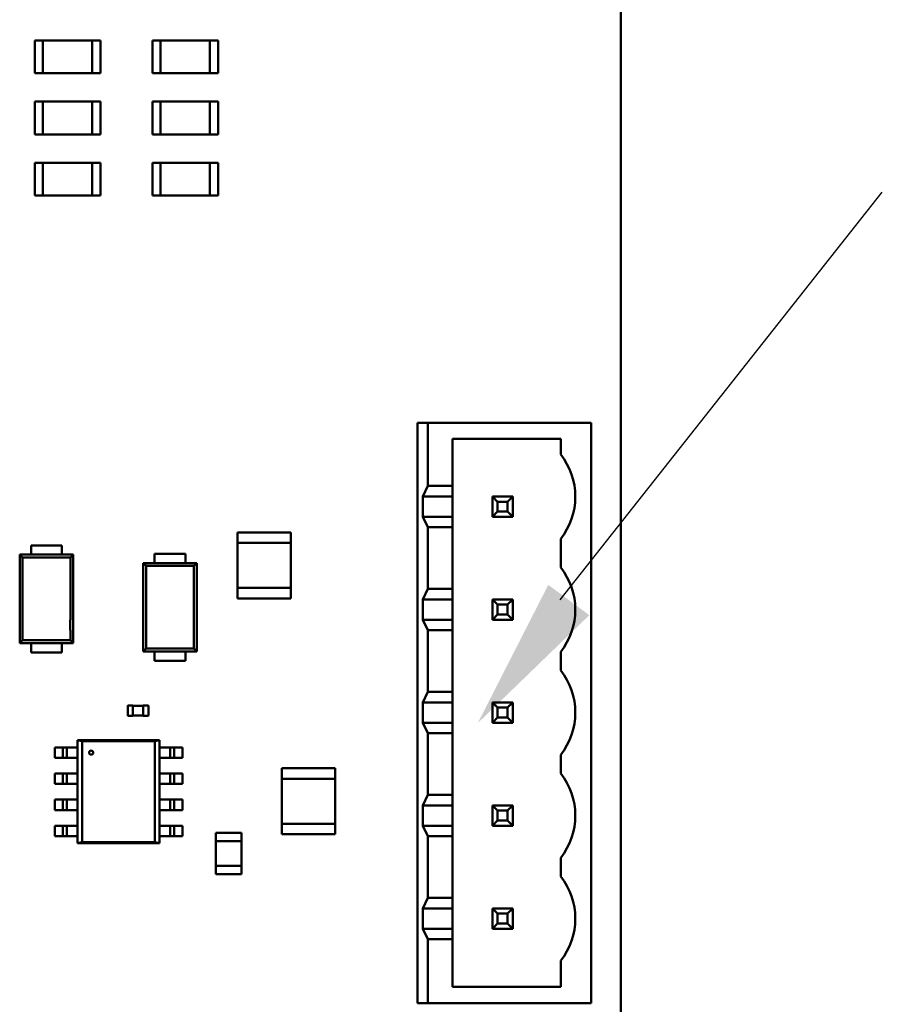
# Model space of a CAD drawing. Extents: x -560 to 132, y 4 to 392.
# Drawn here: x 56 to 62, y 19 to 26 of the extents above; entities that cross this region are included whole.
import ezdxf

# ---------------------------------------------------------------- set-up
doc = ezdxf.new("R2010")
doc.units = 0
doc.header["$LTSCALE"] = 6
doc.header["$MEASUREMENT"] = 0
doc.layers.get('0').update_dxf_attribs({"linetype": 'CONTINUOUS'})
doc.layers.add('SCHEMATIC 28697-4', color=7, linetype='CONTINUOUS')
doc.layers.add('Visible (ANSI)', color=7, linetype='CONTINUOUS', lineweight=50)

msp = doc.modelspace()

# ---------------------------------------------------------------- linework, layer by layer
at = {"color": 7}
msp.add_solid([(60.2655, 21.5615), (59.9572, 21.7895), (59.4277, 20.7505)], dxfattribs=at)
at = {"layer": 'SCHEMATIC 28697-4'}
msp.add_line((60.047, 21.6768), (62.4675, 24.7416), dxfattribs=at)
at = {"layer": 'Visible (ANSI)'}
for p, q in [((60.5024, 40.2277), (60.5024, 12.2822)), ((60.5024, 40.2277), (60.5024, 12.2822)), ((56.0974, 25.8836), (56.1593, 25.8836)), ((56.0974, 25.636), (56.0974, 25.8836)), ((56.1593, 25.8836), (56.1593, 25.636)), ((56.5307, 25.8836), (56.1593, 25.8836)), ((56.5926, 25.8836), (56.5307, 25.8836)), ((56.5307, 25.636), (56.5307, 25.8836)), ((56.5926, 25.8836), (56.5926, 25.636)), ((56.9817, 25.8836), (57.0436, 25.8836)), ((56.9817, 25.636), (56.9817, 25.8836)), ((57.0436, 25.8836), (57.0436, 25.636)), ((57.415, 25.8836), (57.0436, 25.8836)), ((57.4769, 25.8836), (57.415, 25.8836)), ((57.415, 25.636), (57.415, 25.8836)), ((57.4769, 25.8836), (57.4769, 25.636)), ((56.0974, 25.636), (56.1593, 25.636)), ((56.5307, 25.636), (56.1593, 25.636)), ((56.5926, 25.636), (56.5307, 25.636)), ((56.9817, 25.636), (57.0436, 25.636)), ((57.415, 25.636), (57.0436, 25.636)), ((57.4769, 25.636), (57.415, 25.636)), ((56.0974, 25.4237), (56.1593, 25.4237)), ((56.0974, 25.1761), (56.0974, 25.4237)), ((56.1593, 25.4237), (56.1593, 25.1761)), ((56.5307, 25.4237), (56.1593, 25.4237)), ((56.5926, 25.4237), (56.5307, 25.4237)), ((56.5307, 25.1761), (56.5307, 25.4237)), ((56.5926, 25.4237), (56.5926, 25.1761)), ((56.9817, 25.4237), (57.0436, 25.4237)), ((56.9817, 25.1761), (56.9817, 25.4237)), ((57.0436, 25.4237), (57.0436, 25.1761)), ((57.415, 25.4237), (57.0436, 25.4237)), ((57.4769, 25.4237), (57.415, 25.4237)), ((57.415, 25.1761), (57.415, 25.4237)), ((57.4769, 25.4237), (57.4769, 25.1761)), ((56.0974, 25.1761), (56.1593, 25.1761)), ((56.5307, 25.1761), (56.1593, 25.1761)), ((56.5926, 25.1761), (56.5307, 25.1761)), ((56.9817, 25.1761), (57.0436, 25.1761)), ((57.415, 25.1761), (57.0436, 25.1761)), ((57.4769, 25.1761), (57.415, 25.1761)), ((56.0974, 24.9638), (56.1593, 24.9638)), ((56.0974, 24.7162), (56.0974, 24.9638)), ((56.1593, 24.9638), (56.1593, 24.7162)), ((56.5307, 24.9638), (56.1593, 24.9638)), ((56.5926, 24.9638), (56.5307, 24.9638)), ((56.5307, 24.7162), (56.5307, 24.9638)), ((56.5926, 24.9638), (56.5926, 24.7162)), ((56.9817, 24.9638), (57.0436, 24.9638)), ((56.9817, 24.7162), (56.9817, 24.9638)), ((57.0436, 24.9638), (57.0436, 24.7162)), ((57.415, 24.9638), (57.0436, 24.9638)), ((57.4769, 24.9638), (57.415, 24.9638)), ((57.415, 24.7162), (57.415, 24.9638)), ((57.4769, 24.9638), (57.4769, 24.7162)), ((56.0974, 24.7162), (56.1593, 24.7162)), ((56.5307, 24.7162), (56.1593, 24.7162)), ((56.5926, 24.7162), (56.5307, 24.7162)), ((56.9817, 24.7162), (57.0436, 24.7162)), ((57.415, 24.7162), (57.0436, 24.7162)), ((57.4769, 24.7162), (57.415, 24.7162)), ((59.0521, 23.0085), (58.9735, 23.0085)), ((58.9735, 23.0085), (58.9735, 18.6456)), ((59.0521, 22.5329), (59.0521, 23.0085)), ((59.0521, 23.0085), (60.2784, 23.0085)), ((60.2784, 23.0085), (60.2784, 18.6456)), ((59.2365, 22.5329), (59.2365, 22.8866)), ((59.2365, 22.8866), (60.0504, 22.8866)), ((60.0504, 22.8866), (60.0504, 22.7687)), ((59.0521, 22.5329), (59.0154, 22.4543)), ((59.2365, 22.5329), (59.0521, 22.5329)), ((59.2365, 22.4543), (59.2365, 22.5329)), ((59.0154, 22.301), (59.0154, 22.4543)), ((59.2365, 22.4543), (59.0154, 22.4543)), ((59.2365, 22.4543), (59.2365, 22.301)), ((59.5764, 22.415), (59.5371, 22.4543)), ((59.5371, 22.4543), (59.5371, 22.301)), ((59.6904, 22.4543), (59.5371, 22.4543)), ((59.6511, 22.415), (59.6904, 22.4543)), ((59.6904, 22.301), (59.6904, 22.4543)), ((59.5764, 22.415), (59.6511, 22.415)), ((59.5764, 22.3403), (59.5764, 22.415)), ((59.6511, 22.415), (59.6511, 22.3403)), ((59.0154, 22.301), (59.0521, 22.2224)), ((59.0154, 22.301), (59.2365, 22.301)), ((59.2365, 22.2224), (59.2365, 22.301)), ((59.5764, 22.3403), (59.5371, 22.301)), ((59.5371, 22.301), (59.6904, 22.301)), ((59.6511, 22.3403), (59.5764, 22.3403)), ((59.6904, 22.301), (59.6511, 22.3403)), ((59.0521, 21.7586), (59.0521, 22.2224)), ((59.0521, 22.2224), (59.2365, 22.2224)), ((59.2365, 21.7586), (59.2365, 22.2224)), ((57.6214, 22.1831), (58.0223, 22.1831)), ((57.6214, 22.1831), (57.6214, 22.1045)), ((58.0223, 22.1045), (58.0223, 22.1831)), ((60.0504, 22.1359), (60.0504, 21.9197)), ((56.07, 22.0862), (56.3021, 22.0862)), ((56.07, 22.0862), (56.07, 22.063)), ((56.07, 22.0166), (56.07, 22.063)), ((56.3021, 22.0862), (56.3021, 22.063)), ((56.3021, 22.063), (56.3021, 22.0166)), ((57.6214, 22.1045), (57.6214, 21.7664)), ((58.0223, 22.1045), (57.6214, 22.1045)), ((58.0223, 21.7664), (58.0223, 22.1045)), ((55.9849, 21.3512), (55.9849, 22.0166)), ((55.9849, 22.0166), (56.07, 22.0166)), ((56.0066, 21.9951), (55.9849, 22.0166)), ((56.0066, 21.5275), (56.0066, 21.9951)), ((56.0066, 21.9951), (56.3655, 21.9951)), ((56.07, 22.0166), (56.3021, 22.0166)), ((56.3021, 22.0166), (56.3872, 22.0166)), ((56.3655, 21.9951), (56.3872, 22.0166)), ((56.3655, 21.9951), (56.3655, 21.5275)), ((56.3872, 22.0166), (56.3872, 21.3512)), ((56.999, 22.0233), (57.2311, 22.0233)), ((56.999, 22.0233), (56.999, 22.0001)), ((56.999, 21.9537), (56.999, 22.0001)), ((57.2311, 22.0233), (57.2311, 22.0001)), ((57.2311, 22.0001), (57.2311, 21.9537)), ((56.9139, 21.9537), (56.999, 21.9537)), ((56.9139, 21.2883), (56.9139, 21.9537)), ((56.9139, 21.9537), (56.9357, 21.9322)), ((56.9357, 21.9322), (57.2945, 21.9322)), ((56.9357, 21.8548), (56.9357, 21.9322)), ((56.999, 21.9537), (57.2311, 21.9537)), ((57.2311, 21.9537), (57.3162, 21.9537)), ((57.2945, 21.9322), (57.3162, 21.9537)), ((57.2945, 21.9322), (57.2945, 21.8548)), ((57.3162, 21.9537), (57.3162, 21.2883)), ((56.9358, 21.8548), (56.9358, 21.7774)), ((57.2944, 21.7774), (57.2944, 21.8548)), ((56.9357, 21.3098), (56.9357, 21.7774)), ((57.2945, 21.7774), (57.2945, 21.3098)), ((57.6214, 21.6878), (57.6214, 21.7664)), ((57.6214, 21.7664), (58.0223, 21.7664)), ((58.0223, 21.7664), (58.0223, 21.6878)), ((59.0521, 21.7586), (59.0154, 21.68)), ((59.2365, 21.7586), (59.0521, 21.7586)), ((59.2365, 21.68), (59.2365, 21.7586)), ((58.0223, 21.6878), (57.6214, 21.6878)), ((59.0154, 21.5267), (59.0154, 21.68)), ((59.2365, 21.68), (59.0154, 21.68)), ((59.2365, 21.68), (59.2365, 21.5267)), ((59.5764, 21.6407), (59.5371, 21.68)), ((59.5371, 21.68), (59.5371, 21.5267)), ((59.6904, 21.68), (59.5371, 21.68)), ((59.5764, 21.566), (59.5764, 21.6407)), ((59.5764, 21.6407), (59.6511, 21.6407)), ((59.6904, 21.68), (59.6511, 21.6407)), ((59.6511, 21.6407), (59.6511, 21.566)), ((59.6904, 21.5267), (59.6904, 21.68)), ((59.5371, 21.5267), (59.5764, 21.566)), ((59.6511, 21.566), (59.5764, 21.566)), ((59.6904, 21.5267), (59.6511, 21.566)), ((56.0068, 21.5275), (56.0068, 21.4501)), ((56.3654, 21.4501), (56.3654, 21.5275)), ((59.0154, 21.5267), (59.0521, 21.4481)), ((59.0154, 21.5267), (59.2365, 21.5267)), ((59.2365, 21.4481), (59.2365, 21.5267)), ((59.5371, 21.5267), (59.6904, 21.5267)), ((56.0066, 21.3727), (56.0066, 21.4501)), ((56.3655, 21.4501), (56.3655, 21.3727)), ((59.0521, 20.9843), (59.0521, 21.4481)), ((59.0521, 21.4481), (59.2365, 21.4481)), ((59.2365, 20.9843), (59.2365, 21.4481)), ((56.0066, 21.3727), (55.9849, 21.3512)), ((56.07, 21.3512), (55.9849, 21.3512)), ((56.3655, 21.3727), (56.0066, 21.3727)), ((56.07, 21.3048), (56.07, 21.3512)), ((56.3021, 21.3512), (56.07, 21.3512)), ((56.3021, 21.3512), (56.3021, 21.3048)), ((56.3872, 21.3512), (56.3021, 21.3512)), ((56.3872, 21.3512), (56.3655, 21.3727)), ((56.07, 21.2816), (56.07, 21.3048)), ((56.3021, 21.2816), (56.07, 21.2816)), ((56.3021, 21.2816), (56.3021, 21.3048)), ((56.9357, 21.3098), (56.9139, 21.2883)), ((56.999, 21.2883), (56.9139, 21.2883)), ((57.2945, 21.3098), (56.9357, 21.3098)), ((56.999, 21.2419), (56.999, 21.2883)), ((57.2311, 21.2883), (56.999, 21.2883)), ((57.2311, 21.2883), (57.2311, 21.2419)), ((57.3162, 21.2883), (57.2311, 21.2883)), ((57.2945, 21.3098), (57.3162, 21.2883)), ((60.0504, 21.2869), (60.0504, 21.1454)), ((56.999, 21.2187), (56.999, 21.2419)), ((57.2311, 21.2187), (56.999, 21.2187)), ((57.2311, 21.2187), (57.2311, 21.2419)), ((59.0521, 20.9843), (59.0154, 20.9057)), ((59.2365, 20.9843), (59.0521, 20.9843)), ((59.2365, 20.9057), (59.2365, 20.9843)), ((56.7972, 20.807), (56.7972, 20.8798)), ((56.7996, 20.8821), (56.8359, 20.8821)), ((56.8359, 20.8798), (56.8359, 20.8821)), ((56.8359, 20.8805), (56.9133, 20.8805)), ((56.8359, 20.807), (56.8359, 20.8798)), ((56.9133, 20.8821), (56.9133, 20.8798)), ((56.9133, 20.8821), (56.9497, 20.8821)), ((56.9133, 20.8798), (56.9133, 20.807)), ((56.952, 20.8798), (56.952, 20.807)), ((59.0154, 20.7524), (59.0154, 20.9057)), ((59.2365, 20.9057), (59.0154, 20.9057)), ((59.2365, 20.9057), (59.2365, 20.7524)), ((59.5764, 20.8664), (59.5371, 20.9057)), ((59.5371, 20.9057), (59.5371, 20.7524)), ((59.6904, 20.9057), (59.5371, 20.9057)), ((59.6511, 20.8664), (59.6904, 20.9057)), ((59.6904, 20.7524), (59.6904, 20.9057)), ((56.8359, 20.8047), (56.7996, 20.8047)), ((56.8359, 20.8047), (56.8359, 20.807)), ((56.9133, 20.8063), (56.8359, 20.8063)), ((56.9133, 20.807), (56.9133, 20.8047)), ((56.9497, 20.8047), (56.9133, 20.8047)), ((59.5764, 20.8664), (59.6511, 20.8664)), ((59.5764, 20.7917), (59.5764, 20.8664)), ((59.6511, 20.8664), (59.6511, 20.7917)), ((59.0154, 20.7524), (59.0521, 20.6738)), ((59.0154, 20.7524), (59.2365, 20.7524)), ((59.2365, 20.6738), (59.2365, 20.7524)), ((59.5764, 20.7917), (59.5371, 20.7524)), ((59.5371, 20.7524), (59.6904, 20.7524)), ((59.6511, 20.7917), (59.5764, 20.7917)), ((59.6904, 20.7524), (59.6511, 20.7917)), ((59.0521, 20.21), (59.0521, 20.6738)), ((59.0521, 20.6738), (59.2365, 20.6738)), ((59.2365, 20.21), (59.2365, 20.6738)), ((56.4192, 20.621), (56.4547, 20.6132)), ((56.4192, 19.8467), (56.4192, 20.621)), ((56.4193, 20.621), (57.0364, 20.621)), ((56.4547, 20.6132), (56.4193, 20.621)), ((56.4547, 20.6132), (56.4547, 19.8546)), ((57.0009, 20.6132), (56.4547, 20.6132)), ((56.4547, 20.6131), (57.0009, 20.6131)), ((56.4547, 19.8546), (56.4547, 20.6131)), ((57.0009, 20.6131), (57.0364, 20.621)), ((57.0364, 20.621), (57.0009, 20.6132)), ((57.0009, 19.8545), (57.0009, 20.6131)), ((57.0009, 20.6131), (57.0009, 19.8546)), ((57.0364, 20.621), (57.0364, 19.8467)), ((56.291, 20.5679), (56.2483, 20.5679)), ((56.2483, 20.4893), (56.2483, 20.5679)), ((56.291, 20.5679), (56.309, 20.5679)), ((56.3092, 20.5679), (56.3092, 20.4893)), ((56.3393, 20.5679), (56.3093, 20.5679)), ((56.3392, 20.4893), (56.3392, 20.5679)), ((56.3575, 20.5679), (56.3395, 20.5679)), ((56.4192, 20.5679), (56.3575, 20.5679)), ((57.0981, 20.5679), (57.0364, 20.5679)), ((57.1161, 20.5679), (57.0981, 20.5679)), ((57.1463, 20.5679), (57.1163, 20.5679)), ((57.1164, 20.5679), (57.1164, 20.4893)), ((57.1464, 20.4893), (57.1464, 20.5679)), ((57.1466, 20.5679), (57.1646, 20.5679)), ((57.2073, 20.5679), (57.1646, 20.5679)), ((57.2073, 20.5679), (57.2073, 20.4893)), ((60.0504, 20.5126), (60.0504, 20.3711)), ((56.2483, 20.4893), (56.291, 20.4893)), ((56.309, 20.4893), (56.291, 20.4893)), ((56.3093, 20.4893), (56.3393, 20.4893)), ((56.3395, 20.4893), (56.3575, 20.4893)), ((56.3575, 20.4893), (56.4192, 20.4893)), ((57.0364, 20.4893), (57.0981, 20.4893)), ((57.0981, 20.4893), (57.1161, 20.4893)), ((57.1163, 20.4893), (57.1463, 20.4893)), ((57.1646, 20.4893), (57.1466, 20.4893)), ((57.1646, 20.4893), (57.2073, 20.4893)), ((56.291, 20.3714), (56.2483, 20.3714)), ((56.2483, 20.2928), (56.2483, 20.3714)), ((56.291, 20.3714), (56.309, 20.3714)), ((56.3092, 20.3714), (56.3092, 20.2928)), ((56.3393, 20.3714), (56.3093, 20.3714)), ((56.3392, 20.2928), (56.3392, 20.3714)), ((56.3575, 20.3714), (56.3395, 20.3714)), ((56.4192, 20.3714), (56.3575, 20.3714)), ((57.0981, 20.3714), (57.0364, 20.3714)), ((57.1161, 20.3714), (57.0981, 20.3714)), ((57.1463, 20.3714), (57.1163, 20.3714)), ((57.1164, 20.3714), (57.1164, 20.2928)), ((57.1464, 20.2928), (57.1464, 20.3714)), ((57.1466, 20.3714), (57.1646, 20.3714)), ((57.2073, 20.3714), (57.1646, 20.3714)), ((57.2073, 20.3714), (57.2073, 20.2928)), ((57.9555, 20.4104), (58.3564, 20.4104)), ((57.9555, 20.3318), (57.9555, 20.4104)), ((58.3564, 20.4104), (58.3564, 20.3318)), ((56.2483, 20.2928), (56.291, 20.2928)), ((56.309, 20.2928), (56.291, 20.2928)), ((56.3093, 20.2928), (56.3393, 20.2928)), ((56.3395, 20.2928), (56.3575, 20.2928)), ((56.3575, 20.2928), (56.4192, 20.2928)), ((57.0364, 20.2928), (57.0981, 20.2928)), ((57.0981, 20.2928), (57.1161, 20.2928)), ((57.1163, 20.2928), (57.1463, 20.2928)), ((57.1646, 20.2928), (57.1466, 20.2928)), ((57.1646, 20.2928), (57.2073, 20.2928)), ((58.3564, 20.3318), (57.9555, 20.3318)), ((57.9555, 20.3318), (57.9555, 19.9938)), ((58.3564, 19.9938), (58.3564, 20.3318)), ((56.291, 20.1749), (56.2483, 20.1749)), ((56.2483, 20.0963), (56.2483, 20.1749)), ((56.291, 20.1749), (56.309, 20.1749)), ((56.3092, 20.1749), (56.3092, 20.0963)), ((56.3393, 20.1749), (56.3093, 20.1749)), ((56.3392, 20.0963), (56.3392, 20.1749)), ((56.3575, 20.1749), (56.3395, 20.1749)), ((56.4192, 20.1749), (56.3575, 20.1749)), ((57.0981, 20.1749), (57.0364, 20.1749)), ((57.1161, 20.1749), (57.0981, 20.1749)), ((57.1463, 20.1749), (57.1163, 20.1749)), ((57.1164, 20.1749), (57.1164, 20.0963)), ((57.1464, 20.0963), (57.1464, 20.1749)), ((57.1466, 20.1749), (57.1646, 20.1749)), ((57.2073, 20.1749), (57.1646, 20.1749)), ((57.2073, 20.1749), (57.2073, 20.0963)), ((59.0521, 20.21), (59.0154, 20.1314)), ((59.2365, 20.21), (59.0521, 20.21)), ((59.2365, 20.1314), (59.2365, 20.21)), ((56.2483, 20.0963), (56.291, 20.0963)), ((56.309, 20.0963), (56.291, 20.0963)), ((56.3093, 20.0963), (56.3393, 20.0963)), ((56.3395, 20.0963), (56.3575, 20.0963)), ((56.3575, 20.0963), (56.4192, 20.0963)), ((57.0364, 20.0963), (57.0981, 20.0963)), ((57.0981, 20.0963), (57.1161, 20.0963)), ((57.1163, 20.0963), (57.1463, 20.0963)), ((57.1646, 20.0963), (57.1466, 20.0963)), ((57.1646, 20.0963), (57.2073, 20.0963)), ((59.0154, 19.9781), (59.0154, 20.1314)), ((59.2365, 20.1314), (59.0154, 20.1314)), ((59.2365, 20.1314), (59.2365, 19.9781)), ((59.5764, 20.0921), (59.5371, 20.1314)), ((59.5371, 20.1314), (59.5371, 19.9781)), ((59.6904, 20.1314), (59.5371, 20.1314)), ((59.5764, 20.0174), (59.5764, 20.0921)), ((59.5764, 20.0921), (59.6511, 20.0921)), ((59.6904, 20.1314), (59.6511, 20.0921)), ((59.6511, 20.0921), (59.6511, 20.0174)), ((59.6904, 19.9781), (59.6904, 20.1314)), ((57.9555, 19.9938), (58.3564, 19.9938)), ((57.9555, 19.9938), (57.9555, 19.9152)), ((58.3564, 19.9152), (58.3564, 19.9938)), ((59.5371, 19.9781), (59.5764, 20.0174)), ((59.6511, 20.0174), (59.5764, 20.0174)), ((59.6904, 19.9781), (59.6511, 20.0174)), ((56.291, 19.9784), (56.2483, 19.9784)), ((56.2483, 19.8998), (56.2483, 19.9784)), ((56.291, 19.9784), (56.309, 19.9784)), ((56.3092, 19.9784), (56.3092, 19.8998)), ((56.3393, 19.9784), (56.3093, 19.9784)), ((56.3392, 19.8998), (56.3392, 19.9784)), ((56.3575, 19.9784), (56.3395, 19.9784)), ((56.4192, 19.9784), (56.3575, 19.9784)), ((57.0981, 19.9784), (57.0364, 19.9784)), ((57.1161, 19.9784), (57.0981, 19.9784)), ((57.1463, 19.9784), (57.1163, 19.9784)), ((57.1164, 19.9784), (57.1164, 19.8998)), ((57.1464, 19.8998), (57.1464, 19.9784)), ((57.1466, 19.9784), (57.1646, 19.9784)), ((57.2073, 19.9784), (57.1646, 19.9784)), ((57.2073, 19.9784), (57.2073, 19.8998)), ((57.4594, 19.9245), (57.4594, 19.8626)), ((57.4594, 19.9245), (57.6528, 19.9245)), ((57.6528, 19.8626), (57.6528, 19.9245)), ((58.3564, 19.9152), (57.9555, 19.9152)), ((59.0154, 19.9781), (59.0521, 19.8995)), ((59.0154, 19.9781), (59.2365, 19.9781)), ((59.2365, 19.8995), (59.2365, 19.9781)), ((59.5371, 19.9781), (59.6904, 19.9781)), ((56.2483, 19.8998), (56.291, 19.8998)), ((56.309, 19.8998), (56.291, 19.8998)), ((56.3093, 19.8998), (56.3393, 19.8998)), ((56.3395, 19.8998), (56.3575, 19.8998)), ((56.3575, 19.8998), (56.4192, 19.8998)), ((56.4547, 19.8546), (56.4192, 19.8467)), ((56.4192, 19.8467), (56.4547, 19.8545)), ((57.0363, 19.8467), (56.4192, 19.8467)), ((57.0009, 19.8546), (56.4547, 19.8546)), ((56.4547, 19.8545), (57.0009, 19.8545)), ((57.0364, 19.8467), (57.0009, 19.8545)), ((57.0009, 19.8545), (57.0363, 19.8467)), ((57.0364, 19.8998), (57.0981, 19.8998)), ((57.0981, 19.8998), (57.1161, 19.8998)), ((57.1163, 19.8998), (57.1463, 19.8998)), ((57.1646, 19.8998), (57.1466, 19.8998)), ((57.1646, 19.8998), (57.2073, 19.8998)), ((57.6528, 19.8626), (57.4594, 19.8626)), ((57.4594, 19.6769), (57.4594, 19.8626)), ((57.6528, 19.6769), (57.6528, 19.8626)), ((59.0521, 19.4357), (59.0521, 19.8995)), ((59.0521, 19.8995), (59.2365, 19.8995)), ((59.2365, 19.4357), (59.2365, 19.8995)), ((60.0504, 19.7383), (60.0504, 19.5968)), ((57.4594, 19.6769), (57.4594, 19.615)), ((57.4594, 19.6769), (57.6528, 19.6769)), ((57.6528, 19.615), (57.6528, 19.6769)), ((57.6528, 19.615), (57.4594, 19.615)), ((59.0521, 19.4357), (59.0154, 19.3571)), ((59.2365, 19.4357), (59.0521, 19.4357)), ((59.2365, 19.3571), (59.2365, 19.4357)), ((59.2365, 19.3571), (59.0154, 19.3571)), ((59.0154, 19.2038), (59.0154, 19.3571)), ((59.2365, 19.3571), (59.2365, 19.2038)), ((59.6904, 19.3571), (59.5371, 19.3571)), ((59.5764, 19.3178), (59.5371, 19.3571)), ((59.5371, 19.3571), (59.5371, 19.2038)), ((59.6904, 19.3571), (59.6511, 19.3178)), ((59.6904, 19.2038), (59.6904, 19.3571)), ((59.5764, 19.3178), (59.6511, 19.3178)), ((59.5764, 19.2431), (59.5764, 19.3178)), ((59.6511, 19.3178), (59.6511, 19.2431)), ((59.0154, 19.2038), (59.0521, 19.1252)), ((59.0154, 19.2038), (59.2365, 19.2038)), ((59.2365, 19.1252), (59.2365, 19.2038)), ((59.5764, 19.2431), (59.5371, 19.2038)), ((59.5371, 19.2038), (59.6904, 19.2038)), ((59.6511, 19.2431), (59.5764, 19.2431)), ((59.6904, 19.2038), (59.6511, 19.2431)), ((59.0521, 18.6456), (59.0521, 19.1252)), ((59.0521, 19.1252), (59.2365, 19.1252)), ((59.2365, 18.7675), (59.2365, 19.1252)), ((60.0504, 18.964), (60.0504, 18.7675)), ((60.0504, 18.7675), (59.2365, 18.7675)), ((58.9735, 18.6456), (59.0521, 18.6456)), ((60.2784, 18.6456), (59.0521, 18.6456))]:
    msp.add_line(p, q, dxfattribs=at)
msp.add_circle((56.5217, 20.5286), 0.0154, dxfattribs=at)
for centre, radius, start, end in [((59.6495, 22.4519), 0.511, 0.08626, 38.31499), ((59.6495, 22.4527), 0.511, 321.68512, 0), ((59.6495, 21.6029), 0.511, 0.08626, 38.31499), ((59.6495, 21.6037), 0.511, 321.68512, 0), ((59.6495, 20.8286), 0.511, 0.08626, 38.31499), ((56.7996, 20.8798), 0.00232, 90.00001, 180.00001), ((56.9497, 20.8798), 0.00232, 0.00001, 90.00001), ((56.7996, 20.807), 0.00232, 180.00001, 270.00001), ((56.9497, 20.807), 0.00232, 270.00001, 0.00001), ((59.6495, 20.8294), 0.511, 321.68512, 0), ((59.6495, 20.0543), 0.511, 0.08626, 38.31499), ((59.6495, 20.0551), 0.511, 321.68512, 0), ((59.6495, 19.28), 0.511, 0.08626, 38.31499), ((59.6495, 19.2808), 0.511, 321.68512, 0)]:
    msp.add_arc(centre, radius, start, end, dxfattribs=at)

doc.saveas('drawing.dxf')
